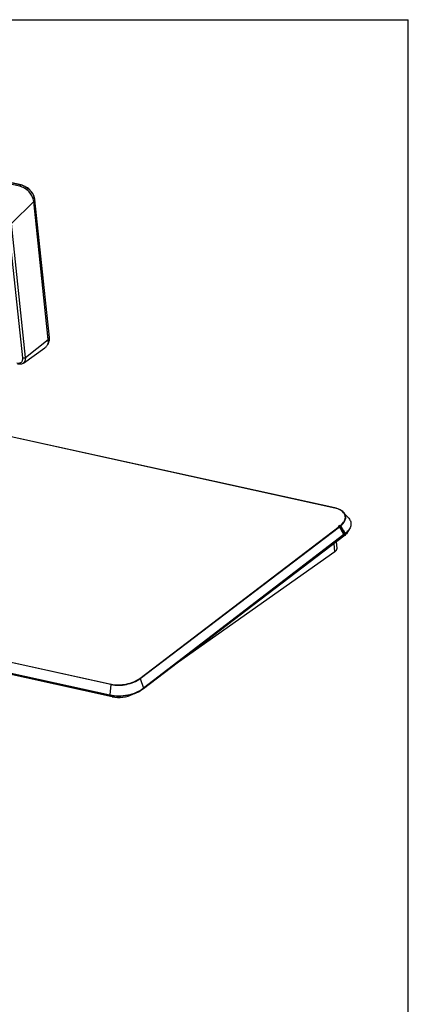
# Model space of a CAD drawing. Units: millimetres. Extents: x 0 to 279, y 0 to 216.
# Drawn here: x 237 to 279, y 108 to 216 of the extents above; entities that cross this region are included whole.
import ezdxf

# ---------------------------------------------------------------- set-up
doc = ezdxf.new("R2010")
doc.units = ezdxf.units.MM
doc.header["$LTSCALE"] = 15.367
doc.layers.get('0').update_dxf_attribs({"linetype": 'CONTINUOUS'})
doc.layers.add('3_ALL_AXES', color=7, linetype='CONTINUOUS')
doc.layers.add('7_ALL_FEATURES', color=7, linetype='CONTINUOUS')

msp = doc.modelspace()

# ---------------------------------------------------------------- linework, layer by layer
at = {"color": 7, "linetype": 'Continuous'}
for p in [(0, 215.9), (0, 215.9), (279.4, 0), (279.4, 0)]:
    msp.add_line(p, (279.4, 215.9), dxfattribs=at)
at = {"layer": '3_ALL_AXES', "color": 7, "linetype": 'Continuous'}
for p, q in [((236.853, 197.637), (194.472, 206.969)), ((162.675, 160.378), (246.733, 141.87)), ((246.719, 141.796), (162.856, 160.261)), ((246.973, 141.658), (163.664, 160.001))]:
    msp.add_line(p, q, dxfattribs=at)
at = {"layer": '3_ALL_AXES', "color": 9, "linetype": 'Continuous'}
for p, q in [((236.982, 197.773), (194.648, 207.094)), ((246.841, 143.017), (162.783, 161.525)), ((162.798, 161.564), (246.856, 143.056))]:
    msp.add_line(p, q, dxfattribs=at)
at = {"layer": '7_ALL_FEATURES', "color": 7, "linetype": 'Continuous'}
for p, q in [((237.009, 197.782), (194.674, 207.103)), ((237.131, 197.749), (237.009, 197.782)), ((237.28, 197.697), (237.131, 197.749)), ((237.426, 197.63), (237.28, 197.697)), ((237.569, 197.55), (237.426, 197.63)), ((237.707, 197.457), (237.569, 197.55)), ((237.838, 197.353), (237.707, 197.457)), ((237.961, 197.239), (237.838, 197.353)), ((238.075, 197.115), (237.961, 197.239)), ((238.179, 196.984), (238.075, 197.115)), ((238.27, 196.846), (238.179, 196.984)), ((238.349, 196.703), (238.27, 196.846)), ((238.414, 196.557), (238.349, 196.703)), ((238.465, 196.41), (238.414, 196.557)), ((239.976, 180.848), (238.378, 195.973)), ((239.978, 180.862), (238.38, 195.983)), ((238.5, 196.262), (238.465, 196.41)), ((238.518, 196.143), (238.5, 196.262)), ((240.111, 181.068), (238.518, 196.143)), ((239.868, 180.227), (239.948, 180.343)), ((239.948, 180.343), (240.002, 180.432)), ((240.002, 180.432), (240.054, 180.549)), ((240.054, 180.549), (240.091, 180.675)), ((240.091, 180.675), (240.112, 180.809)), ((240.118, 180.949), (240.111, 181.068)), ((240.112, 180.809), (240.118, 180.949)), ((237.254, 178.258), (239.616, 179.938)), ((271.362, 162.369), (235.246, 170.321)), ((271.514, 162.331), (271.362, 162.369)), ((271.683, 162.277), (271.514, 162.331)), ((271.841, 162.212), (271.683, 162.277)), ((271.987, 162.138), (271.841, 162.212)), ((272.119, 162.054), (271.987, 162.138)), ((272.234, 161.963), (272.119, 162.054)), ((272.336, 161.86), (272.234, 161.963)), ((272.336, 161.86), (272.336, 161.86)), ((272.503, 161.669), (272.336, 161.86)), ((272.697, 161.447), (272.503, 161.669)), ((272.884, 161.233), (272.697, 161.447)), ((271.855, 160.351), (271.792, 160.364)), ((272.032, 160.059), (271.882, 160.331)), ((271.919, 160.421), (272.349, 159.56)), ((272.198, 159.759), (272.032, 160.059)), ((272.349, 159.285), (250.415, 142.541)), ((272.341, 159.464), (250.422, 142.62)), ((272.348, 159.486), (272.198, 159.759)), ((272.35, 159.558), (272.321, 159.536)), ((272.409, 159.547), (272.349, 159.56)), ((272.35, 159.558), (272.351, 159.56)), ((272.493, 159.581), (272.46, 159.556)), ((271.594, 157.943), (271.541, 158.669)), ((271.363, 157.567), (254.233, 145.456))]:
    msp.add_line(p, q, dxfattribs=at)
at = {"layer": '7_ALL_FEATURES', "color": 9, "linetype": 'Continuous'}
for p, q in [((236.982, 197.773), (236.853, 197.637)), ((235.946, 193.569), (238.378, 195.973)), ((238.509, 196.118), (238.38, 195.983)), ((240.102, 181.043), (238.509, 196.118)), ((237.189, 178.818), (235.637, 193.51)), ((237.499, 178.877), (235.946, 193.569)), ((237.499, 178.877), (239.976, 180.848)), ((239.978, 180.862), (240.102, 181.043)), ((271.349, 162.362), (235.251, 170.31)), ((272.321, 161.843), (272.32, 161.845)), ((249.992, 143.686), (271.842, 160.344)), ((250.023, 143.654), (271.872, 160.314)), ((271.752, 160.364), (271.903, 160.48)), ((271.842, 160.344), (271.752, 160.364)), ((271.815, 160.36), (271.914, 160.435)), ((272.341, 159.464), (271.872, 160.314)), ((271.903, 160.48), (271.993, 160.46)), ((271.919, 160.421), (271.978, 160.408)), ((272.207, 159.951), (272.409, 159.547)), ((272.252, 159.973), (272.493, 159.581)), ((272.252, 159.973), (272.46, 159.556)), ((272.358, 159.464), (272.363, 159.557)), ((271.363, 157.567), (271.295, 158.481)), ((250.023, 143.654), (250.422, 142.62)), ((246.841, 143.017), (246.733, 141.87)), ((250.415, 142.541), (250.418, 142.597)), ((250.418, 142.597), (250.419, 142.617)), ((246.719, 141.796), (246.7, 141.877)), ((246.973, 141.658), (246.963, 141.75))]:
    msp.add_line(p, q, dxfattribs=at)
for centre, radius, start, end in [((236.647, 196.228), 1.581, 76.93962, 77.76111), ((237.125, 195.976), 1.392, 5.86558, 6.82364), ((239.248, 180.824), 0.849, 325.50653, 331.36239), ((239.216, 180.841), 0.885, 331.37833, 337.63883), ((239.19, 180.852), 0.913, 337.61569, 338.87272), ((270.756, 159.673), 2.754, 77.34211, 77.58257), ((271.812, 160.285), 0.0662, 26.27586, 33.56311), ((89.035, 68.406), 204.775, 26.55481, 26.698), ((77.844, 63.143), 217.187, 26.47665, 26.61172), ((194.547, 163.505), 77.916, 356.89595, 357.02707)]:
    msp.add_arc(centre, radius, start, end, dxfattribs=at)
at = {"layer": '7_ALL_FEATURES', "color": 7, "linetype": 'Continuous'}
for centre, radius, start, end in [((239.042, 180.664), 0.936, 338.68395, 340.43141), ((239.135, 180.615), 0.83, 305.39867, 326.47081), ((271.847, 160.312), 0.04, 71.61209, 77.58501), ((271.968, 160.446), 0.0549, 191.13161, 206.5685)]:
    msp.add_arc(centre, radius, start, end, dxfattribs=at)
for centre, major_axis, ratio, start_param, end_param in [((236.986, 196.279), (1.143, -1.119), 0.7238705, 0.7193692, 2.2825693), ((238.581, 181.179), (-1.148, 1.131), 0.7130568, -2.6432376, -2.4265826), ((270.599, 157.847), (0.995, 0.105), 0.5240249, -0.7526687, -0.0166915), ((247.948, 142.651), (1.989, 0.21), 0.524432, -2.137453, -0.920505)]:
    msp.add_ellipse(centre, major_axis=major_axis, ratio=ratio, start_param=start_param, end_param=end_param, dxfattribs=at)
for points, knots in [([(238.378, 195.973), (238.358, 196.161), (238.236, 196.544), (237.888, 197.042), (237.414, 197.432), (237.035, 197.592), (236.845, 197.634)], [0, 0, 0, 0, 0.2367971, 0.494026, 0.7545809, 1, 1, 1, 1]), ([(239.914, 180.323), (239.908, 180.309), (239.884, 180.251), (239.853, 180.195), (239.827, 180.156)], [0, 0, 0, 0, 0.2531795, 1, 1, 1, 1]), ([(239.976, 180.848), (239.985, 180.762), (239.987, 180.593), (239.951, 180.427), (239.924, 180.35)], [0, 0, 0, 0, 0.5160603, 1, 1, 1, 1]), ([(237.254, 178.258), (237.209, 178.226), (237.109, 178.172), (236.886, 178.111), (236.707, 178.12), (236.592, 178.146)], [0, 0, 0, 0, 0.2428041, 0.4893631, 1, 1, 1, 1]), ([(272.884, 161.233), (272.934, 161.175), (273.021, 161.053), (273.105, 160.847), (273.133, 160.63), (273.107, 160.408), (273.026, 160.187), (272.894, 159.972), (272.714, 159.766), (272.571, 159.641), (272.493, 159.581)], [0, 0, 0, 0, 0.1189792, 0.231672, 0.3423593, 0.4556876, 0.5757253, 0.7055946, 0.8468731, 1, 1, 1, 1]), ([(271.914, 160.435), (271.913, 160.44), (271.91, 160.455), (271.906, 160.469), (271.903, 160.48)], [0, 0, 0, 0, 0.2948613, 1, 1, 1, 1]), ([(272.912, 160.01), (272.868, 159.874), (272.71, 159.6), (272.481, 159.387), (272.349, 159.285)], [0, 0, 0, 0, 0.4616028, 1, 1, 1, 1]), ([(272.348, 159.486), (272.35, 159.483), (272.35, 159.474), (272.344, 159.467), (272.341, 159.464)], [0, 0, 0, 0, 0.4472141, 1, 1, 1, 1]), ([(272.46, 159.556), (272.457, 159.554), (272.441, 159.545), (272.422, 159.544), (272.409, 159.547)], [0, 0, 0, 0, 0.2365623, 1, 1, 1, 1]), ([(250.415, 142.541), (250.176, 142.359), (249.616, 142.051), (248.682, 141.77), (247.693, 141.667), (247.031, 141.727), (246.719, 141.796)], [0, 0, 0, 0, 0.2326668, 0.4896169, 0.7521144, 1, 1, 1, 1]), ([(246.733, 141.87), (247.045, 141.801), (247.705, 141.741), (248.693, 141.845), (249.626, 142.128), (250.185, 142.437), (250.422, 142.62)], [0, 0, 0, 0, 0.2476946, 0.5100271, 0.7670261, 1, 1, 1, 1])]:
    msp.add_open_spline(points, degree=3, knots=knots, dxfattribs=at)
at = {"layer": '7_ALL_FEATURES', "color": 9, "linetype": 'Continuous'}
for points, knots in [([(236.982, 197.773), (236.984, 197.774), (236.992, 197.78), (237.002, 197.783), (237.009, 197.782)], [0, 0, 0, 0, 0.2945739, 1, 1, 1, 1]), ([(238.507, 196.141), (238.485, 196.325), (238.364, 196.699), (238.023, 197.185), (237.56, 197.567), (237.191, 197.725), (237.004, 197.768)], [0, 0, 0, 0, 0.2374365, 0.4942261, 0.7542216, 1, 1, 1, 1]), ([(238.509, 196.118), (238.511, 196.12), (238.516, 196.127), (238.519, 196.137), (238.518, 196.143)], [0, 0, 0, 0, 0.2781953, 1, 1, 1, 1]), ([(240.042, 180.523), (240.073, 180.602), (240.114, 180.775), (240.112, 180.953), (240.102, 181.043)], [0, 0, 0, 0, 0.4832344, 1, 1, 1, 1]), ([(240.102, 181.043), (240.104, 181.045), (240.109, 181.052), (240.112, 181.062), (240.111, 181.068)], [0, 0, 0, 0, 0.278197, 1, 1, 1, 1]), ([(236.527, 178.261), (236.617, 178.241), (236.756, 178.234), (236.925, 178.286), (237.03, 178.352), (237.112, 178.443), (237.188, 178.596), (237.198, 178.73), (237.189, 178.818)], [0, 0, 0, 0, 0.2684022, 0.3911264, 0.5086757, 0.624792, 0.7435675, 1, 1, 1, 1]), ([(237.189, 178.818), (237.244, 178.806), (237.33, 178.807), (237.434, 178.837), (237.48, 178.862), (237.499, 178.877)], [0, 0, 0, 0, 0.5191222, 0.7760938, 1, 1, 1, 1]), ([(237.254, 178.258), (237.299, 178.29), (237.38, 178.368), (237.495, 178.572), (237.511, 178.757), (237.499, 178.877)], [0, 0, 0, 0, 0.2373693, 0.4786003, 1, 1, 1, 1]), ([(271.349, 162.362), (271.35, 162.364), (271.353, 162.367), (271.358, 162.37), (271.362, 162.369)], [0, 0, 0, 0, 0.3099143, 1, 1, 1, 1]), ([(272.32, 161.845), (272.214, 161.974), (271.994, 162.135), (271.656, 162.282), (271.462, 162.337), (271.36, 162.36)], [0, 0, 0, 0, 0.4542134, 0.7162595, 1, 1, 1, 1]), ([(271.993, 160.46), (272.115, 160.557), (272.324, 160.763), (272.486, 161.084), (272.518, 161.337), (272.497, 161.518), (272.431, 161.691), (272.361, 161.794), (272.321, 161.843)], [0, 0, 0, 0, 0.293146, 0.5426352, 0.6566768, 0.7680528, 0.8811348, 1, 1, 1, 1]), ([(272.023, 160.431), (272.089, 160.483), (272.21, 160.592), (272.36, 160.772), (272.47, 160.958), (272.536, 161.15), (272.556, 161.341), (272.529, 161.528), (272.456, 161.705), (272.38, 161.81), (272.336, 161.86)], [0, 0, 0, 0, 0.1524363, 0.2930949, 0.4225472, 0.5424535, 0.6559429, 0.7670755, 0.8803885, 1, 1, 1, 1]), ([(271.842, 160.344), (271.843, 160.345), (271.846, 160.349), (271.852, 160.351), (271.855, 160.351)], [0, 0, 0, 0, 0.3100006, 1, 1, 1, 1]), ([(271.872, 160.314), (271.875, 160.317), (271.88, 160.321), (271.883, 160.329), (271.882, 160.331)], [0, 0, 0, 0, 0.6496706, 1, 1, 1, 1]), ([(271.993, 160.46), (271.987, 160.453), (271.98, 160.436), (271.977, 160.418), (271.978, 160.408)], [0, 0, 0, 0, 0.4796165, 1, 1, 1, 1]), ([(271.978, 160.408), (271.986, 160.41), (272.002, 160.417), (272.017, 160.425), (272.023, 160.431)], [0, 0, 0, 0, 0.4958447, 1, 1, 1, 1]), ([(271.993, 160.46), (271.996, 160.459), (272.009, 160.452), (272.018, 160.44), (272.023, 160.431)], [0, 0, 0, 0, 0.2303238, 1, 1, 1, 1]), ([(272.252, 159.973), (272.249, 159.97), (272.235, 159.961), (272.22, 159.954), (272.207, 159.951)], [0, 0, 0, 0, 0.241342, 1, 1, 1, 1]), ([(246.841, 143.017), (247.11, 142.958), (247.679, 142.905), (248.53, 142.993), (249.335, 143.233), (249.817, 143.498), (250.023, 143.654)], [0, 0, 0, 0, 0.2478379, 0.5102981, 0.7672834, 1, 1, 1, 1]), ([(246.856, 143.056), (247.12, 142.997), (247.682, 142.946), (248.521, 143.033), (249.314, 143.27), (249.789, 143.531), (249.992, 143.686)], [0, 0, 0, 0, 0.2478245, 0.5102728, 0.7672585, 1, 1, 1, 1]), ([(249.992, 143.686), (249.995, 143.684), (250.008, 143.677), (250.018, 143.664), (250.023, 143.654)], [0, 0, 0, 0, 0.2295164, 1, 1, 1, 1]), ([(246.856, 143.056), (246.854, 143.053), (246.846, 143.042), (246.842, 143.028), (246.841, 143.017)], [0, 0, 0, 0, 0.2174917, 1, 1, 1, 1])]:
    msp.add_open_spline(points, degree=3, knots=knots, dxfattribs=at)
at = {"layer": '7_ALL_FEATURES', "color": 7, "linetype": 'Continuous'}
for points in [[(271.752, 160.364), (271.765, 160.367), (271.779, 160.367), (271.792, 160.364)], [(271.882, 160.331), (271.877, 160.339), (271.868, 160.346), (271.859, 160.35)]]:
    msp.add_open_spline(points, degree=3, dxfattribs=at)
at = {"layer": '7_ALL_FEATURES', "color": 9, "linetype": 'Continuous'}
for points in [[(271.842, 160.344), (271.847, 160.342), (271.852, 160.339), (271.856, 160.335)], [(271.856, 160.335), (271.86, 160.331), (271.864, 160.327), (271.868, 160.322)]]:
    msp.add_open_spline(points, degree=3, dxfattribs=at)

doc.saveas('drawing.dxf')
